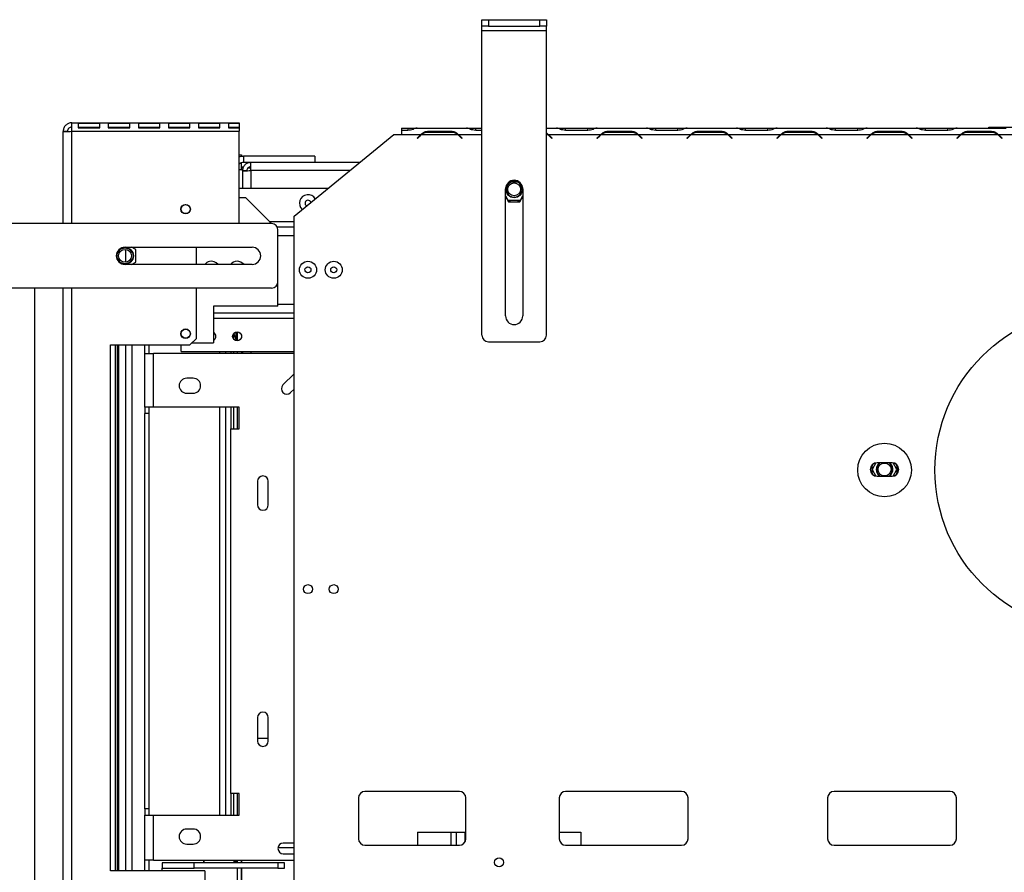
# Model space of a CAD drawing. Units: millimetres. Extents: x 5 to 268, y 3 to 203.
# Drawn here: x 21 to 50, y 48 to 72 of the extents above; entities that cross this region are included whole.
import ezdxf

# ---------------------------------------------------------------- set-up
doc = ezdxf.new("R2010")
doc.units = ezdxf.units.MM
doc.layers.add('FORMAT', color=7, linetype='Continuous')
doc.styles.add('SLDTEXTSTYLE1', font='TXT', dxfattribs={"width": 0.75})
doc.dimstyles.new('SLDDIMSTYLE0', dxfattribs={"dimtxt": 2.38125, "dimasz": 1.3, "dimexe": 0, "dimexo": 0.0625, "dimgap": 0.595312, "dimtad": 1, "dimdec": 0, "dimlfac": 16, "dimrnd": 1e-09, "dimzin": 12, "dimdsep": 46, "dimtxsty": 'SLDTEXTSTYLE1', "dimsah": 1, "dimcen": 0.09, "dimadec": 0, "dimazin": 3, "dimtfac": 1, "dimtdec": 0, "dimtofl": 0, "dimtmove": 0, "dimatfit": 3, "dimfxl": 0, "dimfrac": 2, "dimtolj": 1, "dimtzin": 12, "dimarcsym": 0})

# ---------------------------------------------------------------- blocks, each defined once
blk = doc.blocks.new('_D_10')
at = {"layer": 'FORMAT'}
for p, q in [((20.323, 64.993), (12.216, 64.993)), ((13.216, 64.993), (13.216, 39.175)), ((5.324, 55.508), (5.324, 56.232)), ((5.324, 56.232), (9.558, 56.232)), ((9.558, 56.232), (9.558, 55.508)), ((5.792, 54.341), (9.09, 52.362)), ((5.324, 48.66), (5.324, 47.935)), ((9.558, 47.935), (9.558, 48.66)), ((5.324, 47.935), (9.558, 47.935)), ((20.312, 39.175), (12.216, 39.175))]:
    blk.add_line(p, q, dxfattribs=at)
for points in [[(13.216, 64.993), (12.966, 63.693), (13.466, 63.693)], [(13.216, 39.175), (13.466, 40.475), (12.966, 40.475)]]:
    blk.add_solid(points, dxfattribs=at)
at = {"layer": 'FORMAT', "attachment_point": 1, "rotation": 90, "style": 'SLDTEXTSTYLE1'}
for s, insert, char_height in [('413mm', (10.146, 46.468), 2.3813), ('"', (6.134, 54.525), 2.381), ('4', (7.511, 53.352), 1.587), ('1', (5.395, 52.179), 1.587), ('16', (6.134, 48.66), 2.3813)]:
    blk.add_mtext(s, dxfattribs=dict(at, insert=insert, char_height=char_height))
blk = doc.blocks.new('_D_11')
at = {"layer": 'FORMAT'}
for p, q in [((74.073, 58.312), (74.073, 28.493)), ((21.312, 38.175), (21.312, 28.493)), ((44.737, 37.384), (44.012, 37.384)), ((44.012, 37.384), (44.012, 33.151)), ((51.585, 37.384), (52.309, 37.384)), ((52.309, 37.384), (52.309, 33.151)), ((50.418, 36.917), (48.439, 33.618)), ((44.012, 33.151), (44.737, 33.151)), ((52.309, 33.151), (51.585, 33.151)), ((21.312, 29.493), (74.073, 29.493))]:
    blk.add_line(p, q, dxfattribs=at)
for points in [[(21.312, 29.493), (22.612, 29.243), (22.612, 29.743)], [(74.073, 29.493), (72.773, 29.743), (72.773, 29.243)]]:
    blk.add_solid(points, dxfattribs=at)
at = {"layer": 'FORMAT', "attachment_point": 1, "style": 'SLDTEXTSTYLE1'}
for s, insert, char_height in [('1', (48.256, 37.314), 1.587), ('"', (50.602, 36.574), 2.381), ('33', (44.737, 36.574), 2.3813), ('4', (49.429, 35.197), 1.587), ('844mm', (42.545, 32.563), 2.3813)]:
    blk.add_mtext(s, dxfattribs=dict(at, insert=insert, char_height=char_height))

msp = doc.modelspace()

# ---------------------------------------------------------------- linework, layer by layer
at = {"color": 7, "linetype": 'Continuous', "lineweight": 25}
for p, q in [((34.323, 72.218), (34.323, 72.406)), ((34.323, 72.406), (34.51, 72.406)), ((34.51, 72.406), (34.51, 72.218)), ((34.51, 72.406), (36.01, 72.406)), ((36.01, 72.218), (36.01, 72.406)), ((36.01, 72.406), (36.198, 72.406)), ((36.198, 72.406), (36.198, 72.218)), ((34.51, 72.218), (34.323, 72.218)), ((34.323, 72.093), (34.323, 72.218)), ((34.323, 72.093), (36.198, 72.093)), ((34.323, 63.218), (34.323, 72.093)), ((34.51, 72.218), (36.01, 72.218)), ((36.198, 72.218), (36.01, 72.218)), ((36.198, 72.093), (36.198, 72.218)), ((36.198, 63.218), (36.198, 72.093)), ((22.385, 69.156), (22.385, 69.406)), ((22.385, 69.406), (27.26, 69.406)), ((22.573, 69.382), (22.573, 69.261)), ((23.198, 69.382), (22.573, 69.382)), ((23.198, 69.261), (23.198, 69.382)), ((24.073, 69.382), (23.448, 69.382)), ((23.448, 69.382), (23.448, 69.261)), ((24.073, 69.261), (24.073, 69.382)), ((24.323, 69.382), (24.323, 69.261)), ((24.948, 69.382), (24.323, 69.382)), ((24.948, 69.261), (24.948, 69.382)), ((25.198, 69.382), (25.198, 69.261)), ((25.823, 69.382), (25.198, 69.382)), ((25.823, 69.261), (25.823, 69.382)), ((26.698, 69.382), (26.073, 69.382)), ((26.073, 69.382), (26.073, 69.261)), ((26.698, 69.261), (26.698, 69.382)), ((26.948, 69.382), (26.948, 69.261)), ((27.26, 69.382), (26.948, 69.382)), ((27.26, 69.406), (27.26, 69.382)), ((27.26, 69.382), (27.26, 69.269)), ((22.135, 69.156), (22.26, 69.156)), ((22.135, 69.156), (22.135, 69.147)), ((22.135, 66.468), (22.135, 69.147)), ((22.385, 69.156), (27.26, 69.156)), ((23.198, 69.269), (22.573, 69.269)), ((22.573, 69.261), (23.198, 69.261)), ((24.073, 69.269), (23.448, 69.269)), ((23.448, 69.261), (24.073, 69.261)), ((24.948, 69.269), (24.323, 69.269)), ((24.323, 69.261), (24.948, 69.261)), ((25.823, 69.269), (25.198, 69.269)), ((25.198, 69.261), (25.823, 69.261)), ((26.698, 69.269), (26.073, 69.269)), ((26.073, 69.261), (26.698, 69.261)), ((27.26, 69.269), (26.948, 69.269)), ((26.948, 69.261), (27.26, 69.261)), ((27.26, 69.261), (27.26, 69.156)), ((27.26, 66.468), (27.26, 69.156)), ((31.979, 69.25), (31.979, 69.183)), ((31.979, 69.25), (32.167, 69.25)), ((31.979, 69.183), (31.979, 69.062)), ((32.167, 69.183), (31.979, 69.183)), ((32.167, 69.25), (32.42, 69.25)), ((32.42, 69.25), (32.423, 69.25)), ((32.423, 69.25), (32.438, 69.25)), ((32.438, 69.25), (32.432, 69.249)), ((32.438, 69.25), (33.871, 69.25)), ((32.543, 69.062), (32.609, 69.086)), ((32.768, 69.125), (32.768, 69.162)), ((32.768, 69.162), (33.413, 69.162)), ((33.413, 69.125), (32.768, 69.125)), ((33.413, 69.125), (33.413, 69.162)), ((33.876, 69.249), (33.871, 69.25)), ((33.871, 69.25), (33.885, 69.25)), ((33.885, 69.25), (33.888, 69.25)), ((33.888, 69.25), (34.141, 69.25)), ((34.141, 69.25), (34.323, 69.25)), ((34.323, 69.183), (34.141, 69.183)), ((36.198, 69.25), (36.49, 69.25)), ((36.198, 69.084), (36.257, 69.062)), ((36.495, 69.249), (36.49, 69.25)), ((36.49, 69.25), (36.504, 69.25)), ((36.504, 69.25), (36.507, 69.25)), ((36.507, 69.25), (36.76, 69.25)), ((36.76, 69.25), (37.405, 69.25)), ((37.405, 69.183), (36.76, 69.183)), ((37.405, 69.25), (37.658, 69.25)), ((37.658, 69.25), (37.661, 69.25)), ((37.661, 69.25), (37.676, 69.25)), ((37.676, 69.25), (37.67, 69.249)), ((37.676, 69.25), (39.109, 69.25)), ((37.781, 69.062), (37.847, 69.086)), ((38.006, 69.162), (38.651, 69.162)), ((38.006, 69.125), (38.006, 69.162)), ((38.651, 69.125), (38.006, 69.125)), ((38.651, 69.125), (38.651, 69.162)), ((39.114, 69.249), (39.109, 69.25)), ((39.109, 69.25), (39.123, 69.25)), ((39.123, 69.25), (39.127, 69.25)), ((39.127, 69.25), (39.38, 69.25)), ((39.38, 69.25), (40.024, 69.25)), ((40.024, 69.183), (39.38, 69.183)), ((40.024, 69.25), (40.277, 69.25)), ((40.277, 69.25), (40.28, 69.25)), ((40.28, 69.25), (40.295, 69.25)), ((40.295, 69.25), (40.289, 69.249)), ((40.295, 69.25), (41.728, 69.25)), ((40.4, 69.062), (40.466, 69.086)), ((40.625, 69.162), (41.27, 69.162)), ((40.625, 69.125), (40.625, 69.162)), ((41.27, 69.125), (40.625, 69.125)), ((41.27, 69.125), (41.27, 69.162)), ((41.734, 69.249), (41.728, 69.25)), ((41.728, 69.25), (41.742, 69.25)), ((41.742, 69.25), (41.746, 69.25)), ((41.746, 69.25), (41.999, 69.25)), ((41.999, 69.25), (42.643, 69.25)), ((42.643, 69.183), (41.999, 69.183)), ((42.643, 69.25), (42.896, 69.25)), ((42.896, 69.25), (42.9, 69.25)), ((42.9, 69.25), (42.914, 69.25)), ((42.914, 69.25), (42.908, 69.249)), ((42.914, 69.25), (44.347, 69.25)), ((43.02, 69.062), (43.085, 69.086)), ((43.245, 69.162), (43.889, 69.162)), ((43.245, 69.125), (43.245, 69.162)), ((43.889, 69.125), (43.245, 69.125)), ((43.889, 69.125), (43.889, 69.162)), ((44.353, 69.249), (44.347, 69.25)), ((44.347, 69.25), (44.362, 69.25)), ((44.362, 69.25), (44.365, 69.25)), ((44.365, 69.25), (44.618, 69.25)), ((44.618, 69.25), (45.262, 69.25)), ((45.262, 69.183), (44.618, 69.183)), ((45.262, 69.25), (45.516, 69.25)), ((45.516, 69.25), (45.519, 69.25)), ((45.519, 69.25), (45.533, 69.25)), ((45.533, 69.25), (45.528, 69.249)), ((45.533, 69.25), (46.966, 69.25)), ((45.639, 69.062), (45.704, 69.086)), ((45.864, 69.162), (46.508, 69.162)), ((45.864, 69.125), (45.864, 69.162)), ((46.508, 69.125), (45.864, 69.125)), ((46.508, 69.125), (46.508, 69.162)), ((46.972, 69.249), (46.966, 69.25)), ((46.966, 69.25), (46.981, 69.25)), ((46.981, 69.25), (46.984, 69.25)), ((46.984, 69.25), (47.237, 69.25)), ((47.237, 69.25), (47.882, 69.25)), ((47.882, 69.183), (47.237, 69.183)), ((47.882, 69.25), (48.135, 69.25)), ((48.135, 69.25), (48.138, 69.25)), ((48.138, 69.25), (48.152, 69.25)), ((48.152, 69.25), (48.147, 69.249)), ((48.152, 69.25), (49.585, 69.25)), ((48.258, 69.062), (48.323, 69.086)), ((48.483, 69.162), (49.127, 69.162)), ((48.483, 69.125), (48.483, 69.162)), ((49.127, 69.125), (48.483, 69.125)), ((49.073, 69.281), (71.26, 69.281)), ((49.073, 69.25), (49.073, 69.281)), ((49.127, 69.125), (49.127, 69.162)), ((28.854, 66.687), (31.76, 69.062)), ((31.76, 69.062), (31.979, 69.062)), ((31.979, 69.062), (32.543, 69.062)), ((32.434, 68.958), (32.503, 69.027)), ((32.443, 68.95), (32.434, 68.958)), ((32.512, 69.018), (32.443, 68.95)), ((32.565, 69.062), (33.616, 69.062)), ((33.738, 68.95), (33.669, 69.018)), ((33.678, 69.027), (33.747, 68.958)), ((33.747, 68.958), (33.738, 68.95)), ((36.257, 69.062), (37.781, 69.062)), ((36.357, 68.95), (36.288, 69.018)), ((36.297, 69.027), (36.366, 68.958)), ((36.366, 68.958), (36.357, 68.95)), ((37.672, 68.958), (37.741, 69.027)), ((37.681, 68.95), (37.672, 68.958)), ((37.75, 69.018), (37.681, 68.95)), ((37.803, 69.062), (38.854, 69.062)), ((38.876, 69.062), (40.4, 69.062)), ((38.976, 68.95), (38.907, 69.018)), ((38.916, 69.027), (38.985, 68.958)), ((38.985, 68.958), (38.976, 68.95)), ((40.291, 68.958), (40.36, 69.027)), ((40.3, 68.95), (40.291, 68.958)), ((40.369, 69.018), (40.3, 68.95)), ((40.422, 69.062), (41.473, 69.062)), ((41.495, 69.062), (43.02, 69.062)), ((41.595, 68.95), (41.526, 69.018)), ((41.535, 69.027), (41.604, 68.958)), ((41.604, 68.958), (41.595, 68.95)), ((42.911, 68.958), (42.979, 69.027)), ((42.919, 68.95), (42.911, 68.958)), ((42.988, 69.018), (42.919, 68.95)), ((42.983, 69.03), (42.99, 69.021)), ((43.041, 69.062), (44.093, 69.062)), ((44.114, 69.062), (45.639, 69.062)), ((44.214, 68.95), (44.145, 69.018)), ((44.154, 69.027), (44.223, 68.958)), ((44.223, 68.958), (44.214, 68.95)), ((45.53, 68.958), (45.599, 69.027)), ((45.539, 68.95), (45.53, 68.958)), ((45.607, 69.018), (45.539, 68.95)), ((45.66, 69.062), (46.712, 69.062)), ((46.733, 69.062), (48.258, 69.062)), ((46.833, 68.95), (46.765, 69.018)), ((46.773, 69.027), (46.842, 68.958)), ((46.842, 68.958), (46.833, 68.95)), ((48.149, 68.958), (48.218, 69.027)), ((48.158, 68.95), (48.149, 68.958)), ((48.227, 69.018), (48.158, 68.95)), ((48.279, 69.062), (49.331, 69.062)), ((49.352, 69.062), (50.877, 69.062)), ((49.453, 68.95), (49.384, 69.018)), ((49.393, 69.027), (49.461, 68.958)), ((49.461, 68.958), (49.453, 68.95)), ((27.26, 68.468), (27.323, 68.468)), ((27.323, 68.468), (27.323, 68.432)), ((27.323, 68.031), (27.323, 68.239)), ((27.385, 68.437), (27.385, 68.25)), ((29.456, 68.437), (27.385, 68.437)), ((27.592, 68.25), (27.385, 68.25)), ((30.766, 68.25), (27.592, 68.25)), ((27.592, 68.012), (27.592, 68.25)), ((29.456, 68.437), (29.456, 68.25)), ((27.354, 68.031), (27.26, 68.031)), ((27.323, 68.125), (27.387, 68.125)), ((27.323, 68.093), (27.373, 68.093)), ((27.354, 68.012), (27.354, 68.031)), ((27.354, 68.012), (27.479, 68.012)), ((27.354, 68.012), (27.354, 68.003)), ((27.354, 68.003), (27.354, 67.5)), ((27.515, 68.093), (27.592, 68.093)), ((35.39, 67.675), (35.131, 67.675)), ((27.26, 67.5), (29.848, 67.5)), ((35.01, 63.781), (35.01, 67.481)), ((35.51, 67.481), (35.51, 63.781)), ((27.448, 67.218), (27.26, 67.218)), ((28.198, 66.468), (27.448, 67.218)), ((35.01, 67.276), (35.08, 67.156)), ((35.01, 67.254), (35.096, 67.106)), ((35.08, 67.156), (35.441, 67.156)), ((35.096, 67.106), (35.425, 67.106)), ((35.425, 67.106), (35.51, 67.254)), ((35.441, 67.156), (35.51, 67.276)), ((25.573, 66.85), (25.573, 66.93)), ((28.854, 46.417), (28.854, 66.687)), ((28.198, 66.468), (19.323, 66.468)), ((28.36, 66.375), (28.854, 66.375)), ((28.385, 64.781), (28.385, 66.281)), ((23.935, 65.781), (27.635, 65.781)), ((23.948, 65.718), (23.948, 65.344)), ((24.248, 65.711), (24.127, 65.781)), ((24.248, 65.35), (24.248, 65.711)), ((26.01, 65.281), (26.01, 65.781)), ((24.127, 65.281), (24.248, 65.35)), ((27.635, 65.281), (23.935, 65.281)), ((28.385, 64.062), (28.385, 64.781)), ((28.198, 64.593), (19.323, 64.593)), ((21.31, 39.175), (21.31, 64.593)), ((21.312, 39.175), (21.312, 64.593)), ((22.135, 46.062), (22.135, 64.593)), ((26.01, 63.125), (26.01, 64.593)), ((28.385, 64.062), (26.51, 64.062)), ((26.51, 64.062), (26.51, 63)), ((26.51, 63.875), (28.854, 63.875)), ((25.573, 63.225), (25.573, 63.305)), ((25.823, 62.937), (26.01, 63.125)), ((27.098, 63.272), (27.098, 63.268)), ((27.104, 63.095), (27.104, 63.247)), ((27.164, 63.314), (27.164, 63.107)), ((27.164, 63.107), (27.198, 63.107)), ((27.198, 63.318), (27.198, 63.056)), ((27.323, 63.227), (27.323, 63.147)), ((23.51, 62.937), (25.823, 62.937)), ((23.51, 47.625), (23.51, 62.937)), ((23.651, 62.937), (23.651, 47.625)), ((23.71, 62.937), (23.71, 47.625)), ((23.742, 62.937), (23.742, 47.625)), ((23.948, 62.937), (23.948, 47.625)), ((24.51, 62.687), (24.51, 62.937)), ((24.635, 62.687), (24.635, 62.937)), ((25.573, 62.75), (25.573, 62.937)), ((25.885, 63), (26.51, 63)), ((34.51, 63.031), (36.01, 63.031)), ((24.51, 62.687), (24.76, 62.687)), ((24.51, 61.125), (24.51, 62.687)), ((24.76, 61.125), (24.76, 62.687)), ((28.854, 62.687), (24.76, 62.687)), ((25.573, 62.75), (28.854, 62.75)), ((26.698, 62.687), (26.698, 62.75)), ((27.104, 62.687), (27.104, 62.75)), ((27.198, 62.75), (27.198, 62.687)), ((27.323, 62.75), (27.323, 62.687)), ((27.354, 62.75), (27.354, 62.687)), ((25.917, 61.968), (25.729, 61.968)), ((28.854, 62.095), (28.532, 61.773)), ((28.753, 61.552), (28.854, 61.654)), ((25.729, 61.531), (25.917, 61.531)), ((24.76, 61.125), (24.51, 61.125)), ((24.51, 61.125), (24.51, 60.937)), ((24.635, 60.937), (24.635, 61.125)), ((27.26, 61.125), (24.76, 61.125)), ((26.698, 49.25), (26.698, 61.125)), ((27.104, 60.5), (27.104, 61.125)), ((27.198, 61.125), (27.198, 60.5)), ((27.26, 60.5), (27.26, 61.125)), ((24.635, 60.937), (24.51, 60.937)), ((24.51, 49.437), (24.51, 60.937)), ((24.635, 49.437), (24.635, 60.937)), ((27.01, 49.875), (27.01, 60.5)), ((27.01, 60.5), (27.26, 60.5)), ((45.793, 59.507), (45.681, 59.312)), ((45.785, 59.492), (45.757, 59.476)), ((45.757, 59.476), (45.757, 59.444)), ((46.26, 59.509), (45.823, 59.509)), ((46.403, 59.312), (46.29, 59.507)), ((46.326, 59.476), (46.299, 59.492)), ((46.326, 59.444), (46.326, 59.476)), ((45.681, 59.312), (45.793, 59.117)), ((45.757, 59.18), (45.757, 59.148)), ((45.757, 59.148), (45.785, 59.132)), ((45.823, 59.115), (46.26, 59.115)), ((46.29, 59.117), (46.403, 59.312)), ((46.299, 59.132), (46.326, 59.148)), ((46.326, 59.148), (46.326, 59.18)), ((27.792, 58.968), (27.792, 58.281)), ((28.104, 58.281), (28.104, 58.968)), ((27.792, 52.093), (27.792, 51.406)), ((28.104, 51.406), (28.104, 52.093)), ((28.104, 51.481), (27.792, 51.481)), ((27.26, 49.875), (27.01, 49.875)), ((27.104, 49.25), (27.104, 49.875)), ((27.198, 49.875), (27.198, 49.25)), ((27.26, 49.25), (27.26, 49.875)), ((33.667, 49.937), (30.917, 49.937)), ((40.135, 49.937), (36.76, 49.937)), ((47.948, 49.937), (44.573, 49.937)), ((30.729, 49.75), (30.729, 48.562)), ((33.854, 48.562), (33.854, 49.75)), ((36.573, 49.75), (36.573, 48.562)), ((40.323, 48.562), (40.323, 49.75)), ((44.385, 49.75), (44.385, 48.562)), ((48.135, 48.562), (48.135, 49.75)), ((24.635, 49.437), (24.51, 49.437)), ((24.51, 49.437), (24.51, 49.25)), ((24.635, 49.25), (24.635, 49.437)), ((24.51, 49.25), (24.76, 49.25)), ((24.51, 47.937), (24.51, 49.25)), ((24.76, 47.937), (24.76, 49.25)), ((24.76, 49.25), (27.26, 49.25)), ((25.917, 48.843), (25.729, 48.843)), ((32.448, 48.75), (33.414, 48.75)), ((32.448, 48.75), (32.448, 48.375)), ((33.414, 48.75), (33.573, 48.75)), ((33.573, 48.75), (33.573, 48.375)), ((33.573, 48.75), (33.826, 48.75)), ((33.826, 48.75), (33.854, 48.75)), ((36.573, 48.75), (37.198, 48.75)), ((37.198, 48.75), (37.198, 48.375)), ((28.854, 48.437), (28.542, 48.437)), ((25.729, 48.406), (25.917, 48.406)), ((28.389, 48.312), (28.854, 48.312)), ((30.917, 48.375), (33.667, 48.375)), ((36.76, 48.375), (40.135, 48.375)), ((44.573, 48.375), (47.948, 48.375)), ((24.76, 47.937), (24.51, 47.937)), ((24.51, 47.625), (24.51, 47.937)), ((24.635, 47.625), (24.635, 47.937)), ((24.76, 47.937), (28.854, 47.937)), ((26.229, 47.937), (26.229, 47.892)), ((26.229, 47.906), (26.231, 47.937)), ((26.229, 47.91), (26.229, 47.858)), ((26.231, 47.858), (26.229, 47.906)), ((27.104, 47.937), (27.104, 47.858)), ((27.142, 47.858), (27.142, 47.937)), ((27.167, 47.906), (27.167, 47.937)), ((27.167, 47.858), (27.167, 47.906)), ((27.167, 47.906), (27.198, 47.906)), ((27.198, 47.937), (27.198, 47.858)), ((27.323, 47.937), (27.323, 47.858)), ((27.327, 47.858), (27.327, 47.937)), ((28.542, 48.125), (28.854, 48.125)), ((26.26, 47.625), (23.51, 47.625)), ((25.011, 47.858), (25.011, 47.702)), ((25.948, 47.858), (25.011, 47.858)), ((25.011, 47.702), (25.948, 47.702)), ((25.011, 47.625), (25.011, 47.702)), ((25.948, 47.702), (25.948, 47.858)), ((28.386, 47.858), (25.948, 47.858)), ((28.386, 47.702), (25.948, 47.702)), ((26.26, 47.625), (26.26, 46.375)), ((27.198, 47.702), (27.198, 45.191)), ((27.323, 47.702), (27.323, 45.191)), ((27.327, 45.312), (27.327, 47.702)), ((28.386, 47.858), (28.386, 47.702)), ((28.573, 47.858), (28.386, 47.858)), ((28.386, 47.702), (28.573, 47.702)), ((28.573, 47.702), (28.573, 47.858))]:
    msp.add_line(p, q, dxfattribs=at)
at = {"color": 8, "linetype": 'Continuous', "lineweight": 25}
for p, q in [((22.385, 66.468), (22.385, 69.156)), ((32.167, 69.25), (32.167, 69.183)), ((34.141, 69.183), (34.141, 69.25)), ((36.76, 69.183), (36.76, 69.25)), ((37.405, 69.183), (37.405, 69.25)), ((39.38, 69.183), (39.38, 69.25)), ((40.024, 69.183), (40.024, 69.25)), ((41.999, 69.183), (41.999, 69.25)), ((42.643, 69.183), (42.643, 69.25)), ((44.618, 69.183), (44.618, 69.25)), ((45.262, 69.183), (45.262, 69.25)), ((47.237, 69.183), (47.237, 69.25)), ((47.882, 69.183), (47.882, 69.25)), ((33.638, 69.062), (34.323, 69.062)), ((36.198, 69.062), (36.235, 69.062)), ((41.594, 68.968), (41.576, 68.968)), ((49.417, 69.003), (49.399, 69.003)), ((49.435, 68.985), (49.417, 68.985)), ((27.592, 68.012), (27.592, 67.5)), ((30.476, 68.012), (27.592, 68.012)), ((28.132, 66.534), (28.854, 66.534)), ((28.385, 66.121), (28.854, 66.121)), ((22.385, 46.093), (22.385, 64.593)), ((28.385, 64.128), (28.854, 64.128)), ((26.51, 63.715), (28.854, 63.715)), ((24.135, 62.937), (24.135, 47.625)), ((26.87, 62.687), (26.87, 62.75)), ((27.026, 62.687), (27.026, 62.75)), ((27.592, 62.75), (27.592, 62.687)), ((26.87, 49.25), (26.87, 61.125)), ((27.026, 60.5), (27.026, 61.125)), ((27.026, 49.25), (27.026, 49.875)), ((33.414, 48.75), (33.414, 48.375)), ((33.826, 48.75), (33.826, 48.463))]:
    msp.add_line(p, q, dxfattribs=at)
at = {"color": 7, "linetype": 'Continuous', "lineweight": 25, "flags": 128}
for points in [[(36.235, 69.062), (36.212, 69.076), (36.198, 69.084)], [(41.541, 69.004), (41.541, 69.005), (41.544, 69.018)], [(27.26, 68.416), (27.312, 68.43), (27.385, 68.437)], [(35.06, 67.584), (35.105, 67.641), (35.155, 67.675)], [(46.253, 59.434), (46.205, 59.493), (46.185, 59.509)]]:
    msp.add_lwpolyline(points, dxfattribs=at)
at = {"color": 8, "linetype": 'Continuous', "lineweight": 25, "flags": 128}
for points in [[(35.075, 67.142), (35.094, 67.132), (35.164, 67.106)], [(35.356, 67.106), (35.369, 67.109), (35.446, 67.142)]]:
    msp.add_lwpolyline(points, dxfattribs=at)
at = {"color": 7, "linetype": 'Continuous', "lineweight": 25}
for centre, radius in [((35.26, 67.468), 0.244), ((35.26, 67.468), 0.188), ((25.698, 66.89), 0.138), ((25.698, 66.89), 0.131), ((23.935, 65.531), 0.244), ((23.935, 65.531), 0.232), ((23.935, 65.531), 0.188), ((29.26, 65.125), 0.248), ((30.01, 65.125), 0.248), ((29.26, 65.125), 0.0875), ((30.01, 65.125), 0.0875), ((52.198, 59.296), 4.688), ((25.698, 63.265), 0.138), ((25.698, 63.265), 0.131), ((27.198, 63.187), 0.131), ((46.042, 59.296), 0.781), ((46.042, 59.312), 0.188), ((29.26, 55.828), 0.131), ((30.01, 55.828), 0.131), ((34.823, 47.875), 0.131)]:
    msp.add_circle(centre, radius, dxfattribs=at)
for centre, radius, start, end in [((32.768, 68.762), 0.363, 90, 124.1484), ((33.413, 68.762), 0.363, 55.8516, 90), ((38.006, 68.762), 0.363, 90, 124.1484), ((38.651, 68.762), 0.362, 55.8516, 90), ((40.625, 68.762), 0.363, 90, 124.1484), ((41.27, 68.762), 0.362, 55.8516, 90), ((43.245, 68.762), 0.363, 90, 124.1484), ((43.889, 68.762), 0.362, 55.8516, 90), ((45.864, 68.762), 0.363, 90, 124.1484), ((46.508, 68.762), 0.362, 55.8516, 90), ((48.483, 68.762), 0.363, 90, 124.1484), ((49.127, 68.762), 0.362, 55.8516, 90), ((32.768, 68.762), 0.375, 126.8699, 135), ((32.768, 68.762), 0.363, 124.1484, 135), ((33.413, 68.762), 0.363, 45, 55.8516), ((33.413, 68.762), 0.375, 45, 53.1301), ((36.032, 68.762), 0.363, 45, 55.8516), ((36.032, 68.762), 0.375, 45, 53.1301), ((38.006, 68.762), 0.375, 126.8699, 135), ((38.006, 68.762), 0.363, 124.1484, 135), ((38.651, 68.762), 0.362, 45, 55.8516), ((38.651, 68.762), 0.375, 45, 53.1301), ((40.625, 68.762), 0.375, 126.8699, 135), ((40.625, 68.762), 0.363, 124.1484, 135), ((41.27, 68.762), 0.362, 45, 55.8516), ((41.27, 68.762), 0.375, 45, 53.1301), ((43.245, 68.762), 0.375, 126.8699, 135), ((43.245, 68.762), 0.363, 124.1484, 135), ((43.889, 68.762), 0.362, 45, 55.8516), ((43.889, 68.762), 0.375, 45, 53.1301), ((45.864, 68.762), 0.375, 126.8699, 135), ((45.864, 68.762), 0.363, 124.1484, 135), ((46.508, 68.762), 0.362, 45, 55.8516), ((46.508, 68.762), 0.375, 45, 53.1301), ((48.483, 68.762), 0.375, 126.8699, 135), ((48.483, 68.762), 0.363, 124.1484, 135), ((49.127, 68.762), 0.362, 45, 55.8516), ((49.127, 68.762), 0.375, 45, 53.1301), ((27.385, 68.062), 0.188, 90, 131.8103), ((35.26, 67.481), 0.25, 0, 180), ((35.26, 67.468), 0.232, 150, 62.8456), ((29.26, 67.062), 0.248, 31.5518, 226.9599), ((29.26, 67.062), 0.0875, 16.8836, 241.6281), ((28.198, 66.281), 0.188, 0, 90), ((23.935, 65.531), 0.25, 90, 270), ((27.635, 65.531), 0.25, 270, 90), ((26.448, 65.125), 0.248, 103.1191, 141.0287), ((26.448, 65.125), 0.248, 38.9713, 103.1191), ((27.198, 65.125), 0.248, 39.9045, 141.0287), ((28.198, 64.781), 0.188, 270, 0), ((35.26, 63.781), 0.25, 180, 0), ((26.448, 63.187), 0.131, 298.4369, 61.5631), ((27.788, 63.456), 0.715, 195.2035, 209.1645), ((34.51, 63.218), 0.188, 180, 270), ((36.01, 63.218), 0.188, 270, 360), ((27.37, 62.656), 0.0469, 109.4712, 138.1897), ((25.729, 61.75), 0.219, 90, 270), ((25.917, 61.75), 0.219, 270, 90), ((28.642, 61.663), 0.156, 135, 315), ((45.823, 59.312), 0.197, 90, 270), ((46.042, 59.312), 0.375, 155.8615, 204.1385), ((46.042, 59.312), 0.244, 126.1289, 233.8711), ((46.042, 59.312), 0.232, 121.8606, 238.1394), ((46.042, 59.312), 0.232, 301.8606, 58.1394), ((46.042, 59.312), 0.244, 306.1289, 30), ((46.26, 59.312), 0.197, 270, 90), ((46.042, 59.312), 0.375, 335.8615, 24.1385), ((27.948, 58.968), 0.156, 0, 180), ((27.948, 58.281), 0.156, 180, 0), ((27.948, 52.093), 0.156, 0, 180), ((27.948, 51.406), 0.156, 180, 360), ((30.917, 49.75), 0.188, 90, 180), ((33.667, 49.75), 0.188, 0, 90), ((36.76, 49.75), 0.188, 90, 180), ((40.135, 49.75), 0.188, 0, 90), ((44.573, 49.75), 0.188, 90, 180), ((47.948, 49.75), 0.188, 0, 90), ((25.729, 48.625), 0.219, 90, 270), ((25.917, 48.625), 0.219, 270, 90), ((28.542, 48.281), 0.156, 90, 270), ((30.917, 48.562), 0.188, 180, 270), ((33.667, 48.562), 0.188, 270, 0), ((36.76, 48.562), 0.188, 180, 270), ((40.135, 48.562), 0.188, 270, 0), ((44.573, 48.562), 0.188, 180, 270), ((47.948, 48.562), 0.188, 270, 0)]:
    msp.add_arc(centre, radius, start, end, dxfattribs=at)
for points in [[(22.385, 69.406), (22.353, 69.402), (22.287, 69.394), (22.205, 69.337), (22.147, 69.254), (22.139, 69.189), (22.135, 69.156)], [(22.135, 69.147), (22.139, 69.148), (22.147, 69.149), (22.205, 69.151), (22.287, 69.154), (22.353, 69.155), (22.385, 69.156)], [(22.385, 69.281), (22.369, 69.279), (22.336, 69.275), (22.295, 69.246), (22.266, 69.205), (22.262, 69.172), (22.26, 69.156)], [(27.592, 68.25), (27.561, 68.246), (27.498, 68.239), (27.42, 68.184), (27.365, 68.105), (27.358, 68.043), (27.354, 68.012)], [(27.354, 68.003), (27.358, 68.004), (27.365, 68.005), (27.42, 68.008), (27.498, 68.01), (27.561, 68.011), (27.592, 68.012)], [(27.592, 68.125), (27.577, 68.123), (27.548, 68.119), (27.51, 68.093), (27.484, 68.056), (27.481, 68.027), (27.479, 68.012)]]:
    msp.add_open_spline(points, degree=3, dxfattribs=at)
for points, knots in [([(32.432, 69.249), (32.412, 69.246), (32.378, 69.239), (32.316, 69.212), (32.246, 69.189), (32.193, 69.185), (32.167, 69.183)], [0, 0, 0, 0, 0.2866889, 0.4989492, 0.7539742, 1, 1, 1, 1]), ([(32.543, 69.062), (32.575, 69.09), (32.622, 69.132), (32.703, 69.157), (32.745, 69.16), (32.768, 69.162)], [0, 0, 0, 0, 0.499168, 0.733042, 1, 1, 1, 1]), ([(33.413, 69.162), (33.455, 69.158), (33.517, 69.151), (33.589, 69.107), (33.62, 69.078), (33.638, 69.062)], [0, 0, 0, 0, 0.498608, 0.721738, 1, 1, 1, 1]), ([(34.141, 69.183), (34.112, 69.186), (34.06, 69.192), (33.987, 69.213), (33.926, 69.24), (33.893, 69.246), (33.876, 69.249)], [0, 0, 0, 0, 0.277105, 0.498072, 0.741038, 1, 1, 1, 1]), ([(36.198, 69.111), (36.2, 69.11), (36.222, 69.097), (36.24, 69.079), (36.257, 69.062)], [0, 0, 0, 0, 0.080124, 1, 1, 1, 1]), ([(36.76, 69.183), (36.731, 69.186), (36.679, 69.192), (36.606, 69.213), (36.546, 69.24), (36.512, 69.246), (36.495, 69.249)], [0, 0, 0, 0, 0.277105, 0.498072, 0.741038, 1, 1, 1, 1]), ([(37.67, 69.249), (37.65, 69.246), (37.616, 69.239), (37.554, 69.212), (37.484, 69.189), (37.431, 69.185), (37.405, 69.183)], [0, 0, 0, 0, 0.286689, 0.498949, 0.753974, 1, 1, 1, 1]), ([(37.781, 69.062), (37.813, 69.09), (37.86, 69.132), (37.941, 69.157), (37.984, 69.16), (38.006, 69.162)], [0, 0, 0, 0, 0.499168, 0.733042, 1, 1, 1, 1]), ([(38.651, 69.162), (38.694, 69.158), (38.755, 69.151), (38.827, 69.107), (38.858, 69.078), (38.876, 69.062)], [0, 0, 0, 0, 0.498608, 0.721738, 1, 1, 1, 1]), ([(39.38, 69.183), (39.35, 69.186), (39.298, 69.192), (39.225, 69.213), (39.165, 69.24), (39.132, 69.246), (39.114, 69.249)], [0, 0, 0, 0, 0.277105, 0.498072, 0.741038, 1, 1, 1, 1]), ([(40.289, 69.249), (40.27, 69.246), (40.235, 69.239), (40.173, 69.212), (40.103, 69.189), (40.05, 69.185), (40.024, 69.183)], [0, 0, 0, 0, 0.286689, 0.498949, 0.753974, 1, 1, 1, 1]), ([(40.4, 69.062), (40.432, 69.09), (40.479, 69.132), (40.56, 69.157), (40.603, 69.16), (40.625, 69.162)], [0, 0, 0, 0, 0.499168, 0.733042, 1, 1, 1, 1]), ([(41.27, 69.162), (41.313, 69.158), (41.375, 69.151), (41.446, 69.107), (41.478, 69.078), (41.495, 69.062)], [0, 0, 0, 0, 0.498608, 0.721738, 1, 1, 1, 1]), ([(41.999, 69.183), (41.97, 69.186), (41.917, 69.192), (41.844, 69.213), (41.784, 69.24), (41.751, 69.246), (41.734, 69.249)], [0, 0, 0, 0, 0.277105, 0.498072, 0.741038, 1, 1, 1, 1]), ([(42.908, 69.249), (42.889, 69.246), (42.854, 69.239), (42.792, 69.212), (42.723, 69.189), (42.669, 69.185), (42.643, 69.183)], [0, 0, 0, 0, 0.286689, 0.498949, 0.753974, 1, 1, 1, 1]), ([(43.02, 69.062), (43.052, 69.09), (43.098, 69.132), (43.18, 69.157), (43.222, 69.16), (43.245, 69.162)], [0, 0, 0, 0, 0.499168, 0.733042, 1, 1, 1, 1]), ([(43.889, 69.162), (43.932, 69.158), (43.994, 69.151), (44.066, 69.107), (44.097, 69.078), (44.114, 69.062)], [0, 0, 0, 0, 0.498608, 0.721738, 1, 1, 1, 1]), ([(44.618, 69.183), (44.589, 69.186), (44.536, 69.192), (44.463, 69.213), (44.403, 69.24), (44.37, 69.246), (44.353, 69.249)], [0, 0, 0, 0, 0.277105, 0.498072, 0.741038, 1, 1, 1, 1]), ([(45.528, 69.249), (45.508, 69.246), (45.473, 69.239), (45.412, 69.212), (45.342, 69.189), (45.289, 69.185), (45.262, 69.183)], [0, 0, 0, 0, 0.286689, 0.498949, 0.753974, 1, 1, 1, 1]), ([(45.639, 69.062), (45.671, 69.09), (45.718, 69.132), (45.799, 69.157), (45.841, 69.16), (45.864, 69.162)], [0, 0, 0, 0, 0.499168, 0.733042, 1, 1, 1, 1]), ([(46.508, 69.162), (46.551, 69.158), (46.613, 69.151), (46.685, 69.107), (46.716, 69.078), (46.733, 69.062)], [0, 0, 0, 0, 0.498608, 0.721738, 1, 1, 1, 1]), ([(47.237, 69.183), (47.208, 69.186), (47.156, 69.192), (47.082, 69.213), (47.022, 69.24), (46.989, 69.246), (46.972, 69.249)], [0, 0, 0, 0, 0.277105, 0.498072, 0.741038, 1, 1, 1, 1]), ([(48.147, 69.249), (48.127, 69.246), (48.093, 69.239), (48.031, 69.212), (47.961, 69.189), (47.908, 69.185), (47.882, 69.183)], [0, 0, 0, 0, 0.2866889, 0.4989492, 0.7539742, 1, 1, 1, 1]), ([(48.258, 69.062), (48.29, 69.09), (48.337, 69.132), (48.418, 69.157), (48.46, 69.16), (48.483, 69.162)], [0, 0, 0, 0, 0.499168, 0.733042, 1, 1, 1, 1]), ([(49.127, 69.162), (49.17, 69.158), (49.232, 69.151), (49.304, 69.107), (49.335, 69.078), (49.352, 69.062)], [0, 0, 0, 0, 0.498608, 0.721738, 1, 1, 1, 1])]:
    msp.add_open_spline(points, degree=3, knots=knots, dxfattribs=at)

# ---------------------------------------------------------------- dimensions: what is measured, and where the dimension line sits
at = {"layer": 'FORMAT'}
dim = msp.add_linear_dim(base=(13.216, 39.175), p1=(21.323, 64.993), p2=(21.312, 39.175), angle=90, dimstyle='SLDDIMSTYLE0', dxfattribs=at)
dim.commit()
dim.dimension.update_dxf_attribs({"geometry": '_D_10', "text_midpoint": (13.216, 52.084), "dimtype": 160})
dim = msp.add_linear_dim(base=(74.073, 29.493), p1=(21.312, 39.175), p2=(74.073, 59.312), dimstyle='SLDDIMSTYLE0', dxfattribs=at)
dim.commit()
dim.dimension.update_dxf_attribs({"geometry": '_D_11', "text_midpoint": (48.161, 29.493), "dimtype": 160})

doc.saveas('drawing.dxf')
